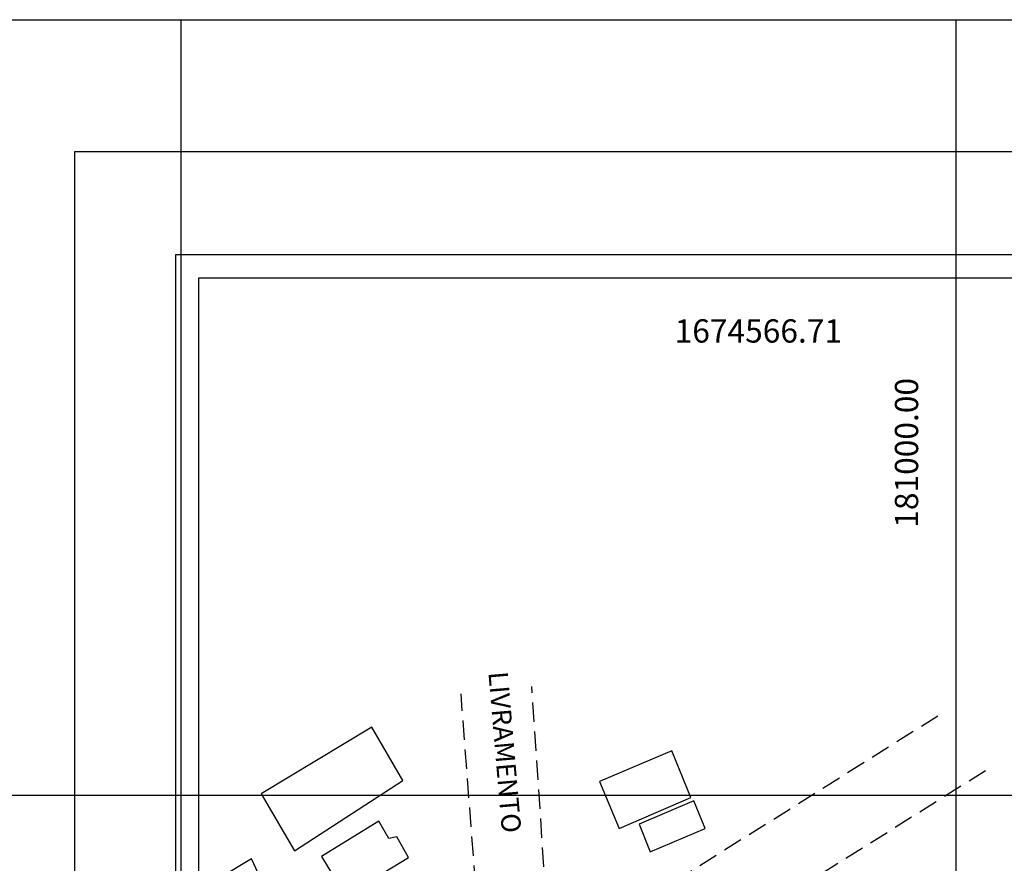
# Model space of a CAD drawing. Extents: x 0 to 181300, y 0 to 1674600.
# Drawn here: x 180879 to 181006, y 1674491 to 1674600 of the extents above; entities that cross this region are included whole.
import ezdxf

# ---------------------------------------------------------------- set-up
doc = ezdxf.new("R2010")
doc.units = 0
doc.header["$MEASUREMENT"] = 0
doc.header["$PDMODE"] = 34
doc.header["$PDSIZE"] = -2
doc.linetypes.add('DASHED2', pattern=[0.375, 0.25, -0.125])
doc.layers.get('0').update_dxf_attribs({"linetype": 'CONTINUOUS'})
doc.layers.get('DEFPOINTS').update_dxf_attribs({"linetype": 'CONTINUOUS'})
for name, color, linetype in [('QUADRICULA', 10, 'CONTINUOUS'), ('T-DIM', 1, 'CONTINUOUS'), ('T-MFIO-EXI', 7, 'DASHED2'), ('V-EDIFICACAO', 2, 'CONTINUOUS'), ('V-NOME_DOS_LOGRADOUROS', 2, 'CONTINUOUS')]:
    doc.layers.add(name, color=color, linetype=linetype)
doc.dimstyles.get("Standard").update_dxf_attribs({"dimtxt": 0.18, "dimasz": 0.18, "dimexe": 0.18, "dimexo": 0.0625, "dimgap": 0.09, "dimtad": 0, "dimtih": 1, "dimtoh": 1, "dimdec": 4, "dimzin": 0, "dimdsep": 46, "dimtxsty": 'Standard', "dimcen": 0.09, "dimadec": 0, "dimazin": 0, "dimtfac": 1, "dimtdec": 4, "dimtofl": 0, "dimtmove": 0, "dimatfit": 0, "dimfxl": 0, "dimtolj": 1, "dimtzin": 0, "dimarcsym": 0})

# ---------------------------------------------------------------- blocks, each defined once
blk = doc.blocks.new('a3')
at = {"layer": 'DEFPOINTS'}
blk.add_lwpolyline([(0, 0), (297, 0), (297, 420), (0, 420)], close=True, dxfattribs=at)
blk = doc.blocks.new('*D62')
at = {"layer": 'DEFPOINTS', "color": 0, "ltscale": 10}
for p in [(181000, 1674566.71), (180987.09, 1674559.87), (0, 0)]:
    blk.add_point(p, dxfattribs=at)
at = {"layer": 'QUADRICULA', "ltscale": 10, "insert": (180974.5, 1674559.87), "char_height": 3, "attachment_point": 5}
blk.add_mtext('\\A1;1674566.71', dxfattribs=at)
blk = doc.blocks.new('*D63')
at = {"layer": 'DEFPOINTS', "color": 0, "ltscale": 10}
for p in [(181000, 1674566.71), (180993.61, 1674554), (0, 0)]:
    blk.add_point(p, dxfattribs=at)
at = {"layer": 'QUADRICULA', "ltscale": 10, "insert": (180993.61, 1674544.16), "char_height": 3, "attachment_point": 5, "rotation": 90}
blk.add_mtext('\\A1;181000.00', dxfattribs=at)
blk = doc.blocks.new('*D64')
at = {"layer": 'DEFPOINTS', "color": 0, "ltscale": 10}
for p in [(181094.09, 1674517.38), (181100, 1674500), (0, 0)]:
    blk.add_point(p, dxfattribs=at)
at = {"layer": 'QUADRICULA', "ltscale": 10, "insert": (181094.09, 1674526.97), "char_height": 3, "attachment_point": 5, "rotation": 90}
blk.add_mtext('\\A1;181100.00', dxfattribs=at)
blk = doc.blocks.new('*D65')
at = {"layer": 'DEFPOINTS', "color": 0, "ltscale": 10}
for p in [(181091.47, 1674507.08), (181100, 1674500), (0, 0)]:
    blk.add_point(p, dxfattribs=at)
at = {"layer": 'QUADRICULA', "ltscale": 10, "insert": (181079.38, 1674507.08), "char_height": 3, "attachment_point": 5}
blk.add_mtext('\\A1;1674500.00', dxfattribs=at)

msp = doc.modelspace()

# ---------------------------------------------------------------- linework, layer by layer
at = {"color": 7}
for p, q in [((180899.35, 1674168.948), (180899.35, 1674569.714)), ((180899.35, 1674569.714), (181168.171, 1674569.714))]:
    msp.add_line(p, q, dxfattribs=at)
at = {"layer": 'QUADRICULA', "ltscale": 10}
for p, q in [((180800, 1674600), (181300, 1674600)), ((180900, 1674600), (180900, 1674100)), ((181000, 1674100), (181000, 1674600)), ((181300, 1674500), (180800, 1674500))]:
    msp.add_line(p, q, dxfattribs=at)
at = {"layer": 'T-DIM', "color": 1}
for p, q in [((180902.35, 1674171.948), (180902.35, 1674566.714)), ((180902.35, 1674566.714), (181165.171, 1674566.714))]:
    msp.add_line(p, q, dxfattribs=at)
at = {"layer": 'T-MFIO-EXI', "ltscale": 10}
for p, q in [((180947.345, 1674483.308), (180945.295, 1674514.016)), ((180938.901, 1674477.252), (180936.152, 1674513.076)), ((180997.652, 1674510.214), (180951.663, 1674481.306)), ((181003.793, 1674503.171), (180962.209, 1674477.032))]:
    msp.add_line(p, q, dxfattribs=at)
at = {"layer": 'V-EDIFICACAO'}
for points in [[(180910.36, 1674500.19), (180914.69, 1674492.87), (180928.63, 1674501.93), (180924.64, 1674508.81), (180910.36, 1674500.19)], [(180954.01, 1674501.78), (180956.53, 1674495.75), (180965.81, 1674499.71), (180963.33, 1674505.74), (180954.01, 1674501.78)], [(180966.48, 1674498.58), (180966.18, 1674499.31), (180959.15, 1674496.27), (180960.56, 1674492.72), (180967.66, 1674495.75)], [(180918.16, 1674492.13), (180920.75, 1674487.87), (180919.24, 1674486.73), (180919.61, 1674486.06), (180929.37, 1674491.98), (180927.89, 1674494.64), (180926.86, 1674494.42), (180925.56, 1674496.68), (180918.16, 1674492.13)], [(180904.92, 1674489.28), (180906.03, 1674487.32), (180909.99, 1674489.98), (180909.14, 1674491.8), (180904.92, 1674489.28)]]:
    msp.add_lwpolyline(points, close=True, dxfattribs=at)

# ---------------------------------------------------------------- block references
msp.add_blockref('a3', (180886.316, 1674162.948))

# ---------------------------------------------------------------- texts
at = {"layer": 'V-NOME_DOS_LOGRADOUROS'}
msp.add_text('LIVRAMENTO', height=2.5, rotation=274.86864, dxfattribs=at).set_placement((180939.68, 1674515.86))

# ---------------------------------------------------------------- dimensions: what is measured, and where the dimension line sits
at = {"layer": 'QUADRICULA', "ltscale": 10}
for feature_location, offset, dtype, picture, middle in [((181000, 1674566.713538608), (-12.912928249, -6.847551277), 0, '*D62', (180974.497071751, 1674559.865987331)), ((181000, 1674566.714), (-6.389, -12.71), 1, '*D63', (180993.611, 1674544.163)), ((181100, 1674500), (-5.911, 17.381), 1, '*D64', (181094.089, 1674526.971)), ((181100, 1674500), (-8.53, 7.081), 0, '*D65', (181079.38, 1674507.081))]:
    dim = msp.add_ordinate_dim(feature_location=feature_location, offset=offset, dtype=dtype, origin=(0, 0), dimstyle='Standard', override={"dimtxt": 3, "dimtih": 0, "dimtoh": 0, "dimdec": 2, "dimse1": 1, "dimse2": 1, "dimclrd": 256, "dimclrt": 256, "dimtdec": 2, "dimatfit": 3, "dimlwd": 65535}, dxfattribs=at)
    dim.commit()
    dim.dimension.update_dxf_attribs({"geometry": picture, "text_midpoint": middle})

doc.saveas('drawing.dxf')
